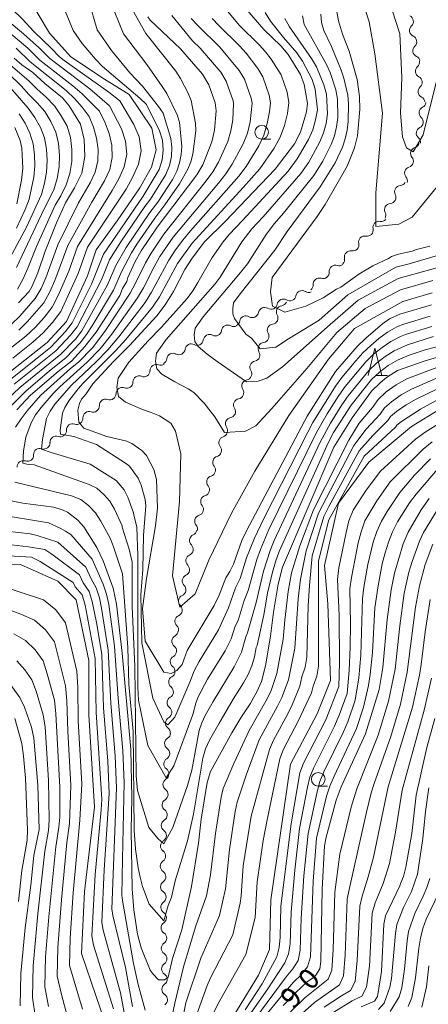
# Model space of a CAD drawing. Units: millimetres. Extents: x -72000 to -70000, y 21000 to 22500.
# Drawn here: x -71274 to -71199, y 21934 to 22114 of the extents above; entities that cross this region are included whole.
import ezdxf

# ---------------------------------------------------------------- set-up
doc = ezdxf.new("R2010")
doc.units = ezdxf.units.MM
for name, color, linetype, lineweight in [('510200_一条河川、細流', 7, 'Continuous', 15), ('633100_広葉樹林', 7, 'Continuous', 9), ('633200_針葉樹林', 7, 'Continuous', 9), ('710100_等高線（計曲線）', 7, 'Continuous', 20), ('710107_等高線（計曲線）（注記）', 7, 'Continuous', 20), ('710200_等高線（主曲線）', 7, 'Continuous', 9)]:
    doc.layers.add(name, color=color, linetype=linetype, lineweight=lineweight)
doc.styles.add('Style-WORKING', font='txt')

msp = doc.modelspace()

# ---------------------------------------------------------------- linework, layer by layer
at = {"layer": '510200_一条河川、細流', "extrusion": (0, 0, -1)}
for centre, start, end in [((71203.17, 22113.28), 114.5069, 170.6773), ((71203.17, 22113.28), 170.6773, 226.8477), ((71202.56, 22109.58), 114.5069, 170.6773), ((71202.56, 22109.58), 170.6773, 226.8477), ((71201.95, 22105.88), 114.5069, 170.6773), ((71202.02, 22105.89), 172.7417, 228.9121), ((71201.55, 22102.17), 116.5713, 172.7417), ((71201.55, 22102.17), 172.7417, 228.9121), ((71201.07, 22098.45), 116.5713, 172.7417), ((71200.86, 22098.61), 187.7507, 243.921), ((71201.37, 22094.9), 131.5803, 187.7507), ((71201.37, 22094.9), 187.7507, 243.921), ((71201.88, 22091.18), 131.5803, 187.7507), ((71202.07, 22091.33), 197.0629, 253.2332), ((71203.17, 22087.75), 140.8925, 197.0629), ((71203.17, 22087.75), 197.0629, 253.2332), ((71204.27, 22084.16), 140.8925, 197.0629), ((71204.51, 22084.41), 209.4454, 265.6158), ((71206.35, 22081.14), 209.4454, 265.6158), ((71206.35, 22081.14), 153.2751, 209.4454), ((71207.9, 22077.85), 224.0766, 280.2469), ((71208.2, 22077.88), 153.2751, 209.4454), ((71210.5, 22075.16), 167.9062, 224.0766), ((71210.5, 22075.16), 224.0766, 280.2469), ((71213.11, 22072.47), 224.0766, 280.2469), ((71213.11, 22072.47), 167.9062, 224.0766), ((71215.72, 22069.77), 167.9062, 224.0766), ((71215.6, 22069.76), 231.5056, 287.676), ((71218.53, 22067.42), 231.5056, 287.676), ((71218.53, 22067.42), 175.3353, 231.5056), ((71221.47, 22065.09), 175.3353, 231.5056), ((71224.58, 22063.35), 189.6193, 245.7897), ((71221.16, 22064.89), 245.7897, 301.9601), ((71228, 22061.81), 245.7897, 301.9601), ((71228, 22061.81), 189.6193, 245.7897), ((71226.22, 22062.46), 206.2448, 262.4152), ((71224.58, 22063.35), 245.7897, 301.9601), ((71231.42, 22060.28), 245.7897, 301.9601), ((71231.42, 22060.28), 189.6193, 245.7897), ((71227.88, 22059.09), 150.0745, 206.2448), ((71234.84, 22058.64), 242.7897, 298.96), ((71234.84, 22058.74), 189.6193, 245.7897), ((71227.88, 22059.09), 206.2448, 262.4152), ((71238.17, 22056.93), 242.7897, 298.96), ((71238.17, 22056.93), 186.6193, 242.7897), ((71229.54, 22055.73), 150.0745, 206.2448), ((71241.51, 22055.21), 242.7897, 298.96), ((71241.51, 22055.21), 186.6193, 242.7897), ((71229.54, 22055.73), 206.2448, 262.4152), ((71244.84, 22053.5), 242.7897, 298.96), ((71244.84, 22053.5), 186.6193, 242.7897), ((71231.17, 22052.32), 203.3059, 259.4763), ((71231.2, 22052.37), 150.0745, 206.2448), ((71248.14, 22051.58), 235.8314, 292.0017), ((71248.18, 22051.78), 186.6193, 242.7897), ((71251.24, 22049.47), 235.8314, 292.0017), ((71251.24, 22049.47), 179.661, 235.8314), ((71232.66, 22048.88), 203.3059, 259.4763), ((71232.66, 22048.88), 147.1356, 203.3059), ((71254.35, 22047.37), 235.8314, 292.0017), ((71254.35, 22047.37), 179.661, 235.8314), ((71257.45, 22045.26), 179.661, 235.8314), ((71234.14, 22045.43), 203.3059, 259.4763), ((71234.14, 22045.43), 147.1356, 203.3059), ((71260.49, 22043.01), 176.9972, 233.1675), ((71257.48, 22045.26), 233.1675, 289.3379), ((71260.49, 22043.01), 233.1675, 289.3379), ((71235.62, 22041.99), 203.3059, 259.4763), ((71235.62, 22041.99), 147.1356, 203.3059), ((71263.49, 22040.76), 233.1675, 289.3379), ((71263.49, 22040.76), 176.9972, 233.1675), ((71266.49, 22038.51), 233.1675, 289.3379), ((71266.49, 22038.51), 176.9972, 233.1675), ((71237.09, 22038.46), 197.0457, 253.2161), ((71237.11, 22038.54), 147.1356, 203.3059), ((71269.49, 22036.27), 176.9972, 233.1675), ((71238.19, 22034.88), 140.8754, 197.0457), ((71272.49, 22034.02), 176.9972, 233.1675), ((71269.49, 22036.27), 233.1675, 289.3379), ((71238.19, 22034.88), 197.0457, 253.2161), ((71272.49, 22034.02), 233.3659, 289.5362), ((71239.28, 22031.29), 140.8754, 197.0457), ((71239.28, 22031.29), 197.0457, 253.2161), ((71240.38, 22027.71), 140.8754, 197.0457), ((71240.38, 22027.71), 197.0457, 253.2161), ((71241.48, 22024.12), 140.8754, 197.0457), ((71241.48, 22024.12), 197.0457, 253.2161), ((71242.58, 22020.54), 140.8754, 197.0457), ((71242.69, 22020.49), 190.1932, 246.3635), ((71243.35, 22016.8), 134.0228, 190.1932), ((71243.35, 22016.8), 190.1932, 246.3635), ((71244.02, 22013.1), 190.1932, 246.3635), ((71244.02, 22013.1), 134.0228, 190.1932), ((71244.68, 22009.41), 190.1932, 246.3635), ((71244.68, 22009.41), 134.0228, 190.1932), ((71245.35, 22005.72), 190.1932, 246.3635), ((71245.35, 22005.72), 134.0228, 190.1932), ((71246.1, 22001.98), 184.4644, 240.6347), ((71246.01, 22002.03), 134.0228, 190.1932), ((71246.39, 21998.24), 184.4644, 240.6347), ((71246.39, 21998.24), 128.294, 184.4644), ((71246.68, 21994.5), 184.4644, 240.6347), ((71246.68, 21994.5), 128.294, 184.4644), ((71246.98, 21990.76), 184.4644, 240.6347), ((71246.98, 21990.76), 128.294, 184.4644), ((71247.27, 21987.03), 128.294, 184.4644), ((71247.27, 21987.03), 184.4644, 240.6347), ((71247.56, 21983.29), 128.294, 184.4644), ((71247.49, 21983.26), 182.3296, 238.4999), ((71247.64, 21979.51), 126.1592, 182.3296), ((71247.64, 21979.51), 182.3296, 238.4999), ((71247.8, 21975.77), 126.1592, 182.3296), ((71247.8, 21975.77), 182.3296, 238.4999), ((71247.95, 21972.02), 126.1592, 182.3296), ((71247.95, 21972.02), 182.3296, 238.4999), ((71248.1, 21968.27), 126.1592, 182.3296), ((71248.1, 21968.27), 182.3296, 238.4999), ((71248.25, 21964.53), 126.1592, 182.3296), ((71248.25, 21964.53), 182.3296, 238.4999), ((71248.39, 21960.74), 179.2487, 235.4191), ((71248.41, 21960.78), 126.1592, 182.3296), ((71248.35, 21956.99), 123.0784, 179.2487), ((71248.35, 21956.99), 179.2487, 235.4191), ((71248.3, 21953.25), 123.0784, 179.2487), ((71248.3, 21953.25), 179.2487, 235.4191), ((71248.25, 21949.5), 123.0784, 179.2487), ((71248.25, 21949.5), 179.2487, 235.4191), ((71248.2, 21945.75), 123.0784, 179.2487), ((71248.2, 21945.75), 179.2487, 235.4191), ((71248.15, 21942), 123.0784, 179.2487), ((71248.15, 21942), 179.2487, 235.4191), ((71248.1, 21938.25), 123.0784, 179.2487), ((71248.1, 21938.25), 179.2487, 235.4191), ((71248.05, 21934.5), 123.0784, 179.2487), ((71248.05, 21934.5), 179.2487, 235.4191)]:
    msp.add_arc(centre, 1.13, start, end, dxfattribs=at)
at = {"layer": '510200_一条河川、細流'}
for centre, start, end in [((-71201.62, 22111.63), 133.2031, 245.4423), ((-71201.02, 22107.93), 133.2031, 245.4423), ((-71200.54, 22104.19), 131.1387, 243.3779), ((-71200.06, 22100.47), 131.1387, 243.3779), ((-71199.87, 22096.59), 116.1297, 228.3689), ((-71200.38, 22092.87), 116.1297, 228.3689), ((-71201.42, 22089.17), 106.8175, 219.0568), ((-71202.52, 22085.58), 106.8175, 219.0568), ((-71204.34, 22082.16), 94.435, 206.6742), ((-71206.18, 22078.89), 94.435, 206.6742), ((-71208.3, 22075.63), 79.8038, 192.0431), ((-71210.91, 22072.94), 79.8038, 192.0431), ((-71213.51, 22070.24), 79.8038, 192.0431), ((-71216.28, 22067.61), 72.3748, 184.614), ((-71219.22, 22065.27), 72.3748, 184.614), ((-71225.78, 22061.43), 58.0907, 170.3299), ((-71222.36, 22062.97), 58.0907, 170.3299), ((-71229.2, 22059.9), 58.0907, 170.3299), ((-71225.92, 22060.22), 97.6356, 209.8748), ((-71232.62, 22058.36), 58.0907, 170.3299), ((-71235.93, 22056.67), 61.0907, 173.3299), ((-71227.58, 22056.86), 97.6356, 209.8748), ((-71239.26, 22054.95), 61.0907, 173.3299), ((-71242.6, 22053.24), 61.0907, 173.3299), ((-71229.24, 22053.49), 97.6356, 209.8748), ((-71245.93, 22051.52), 61.0907, 173.3299), ((-71248.99, 22049.48), 68.049, 180.2882), ((-71230.76, 22050.1), 100.5745, 212.8137), ((-71252.09, 22047.38), 68.049, 180.2882), ((-71255.19, 22045.27), 68.049, 180.2882), ((-71232.24, 22046.66), 100.5745, 212.8137), ((-71258.23, 22043.13), 70.7129, 182.9521), ((-71233.73, 22043.21), 100.5745, 212.8137), ((-71261.23, 22040.88), 70.7129, 182.9521), ((-71264.23, 22038.63), 70.7129, 182.9521), ((-71235.21, 22039.77), 100.5745, 212.8137), ((-71267.24, 22036.38), 70.7129, 182.9521), ((-71236.43, 22036.3), 106.8347, 219.0739), ((-71270.24, 22034.14), 70.7129, 182.9521), ((-71237.53, 22032.72), 106.8347, 219.0739), ((-71273.24, 22031.89), 70.5145, 182.7537), ((-71238.63, 22029.13), 106.8347, 219.0739), ((-71239.73, 22025.55), 106.8347, 219.0739), ((-71240.83, 22021.96), 106.8347, 219.0739), ((-71241.78, 22018.42), 113.6872, 225.9264), ((-71242.45, 22014.73), 113.6872, 225.9264), ((-71243.11, 22011.04), 113.6872, 225.9264), ((-71243.78, 22007.35), 113.6872, 225.9264), ((-71244.44, 22003.65), 113.6872, 225.9264), ((-71244.99, 22000.01), 119.416, 231.6552), ((-71245.28, 21996.27), 119.416, 231.6552), ((-71245.58, 21992.54), 119.416, 231.6552), ((-71245.87, 21988.8), 119.416, 231.6552), ((-71246.16, 21985.06), 119.416, 231.6552), ((-71246.31, 21981.34), 121.5508, 233.7901), ((-71246.46, 21977.59), 121.5508, 233.7901), ((-71246.62, 21973.84), 121.5508, 233.7901), ((-71246.77, 21970.09), 121.5508, 233.7901), ((-71246.92, 21966.35), 121.5508, 233.7901), ((-71247.07, 21962.6), 121.5508, 233.7901), ((-71247.11, 21958.89), 124.6317, 236.8709), ((-71247.06, 21955.14), 124.6317, 236.8709), ((-71247.01, 21951.39), 124.6317, 236.8709), ((-71246.97, 21947.64), 124.6317, 236.8709), ((-71246.92, 21943.89), 124.6317, 236.8709), ((-71246.87, 21940.14), 124.6317, 236.8709), ((-71246.82, 21936.39), 124.6317, 236.8709)]:
    msp.add_arc(centre, 1.13, start, end, dxfattribs=at)
at = {"layer": '633100_広葉樹林'}
for p, q in [((-71229.73, 22091.78), (-71228.06, 22091.78)), ((-71219.4, 21973.53), (-71217.73, 21973.53))]:
    msp.add_line(p, q, dxfattribs=at)
for centre in [(-71229.73, 22093.03), (-71219.4, 21974.78)]:
    msp.add_circle(centre, 1.25, dxfattribs=at)
at = {"layer": '633200_針葉樹林'}
msp.add_line((-71208.86, 22048.57), (-71206.78, 22048.57), dxfattribs=at)
at = {"layer": '633200_針葉樹林', "flags": 128}
msp.add_lwpolyline([(-71210.32, 22048.57), (-71209.07, 22053.57), (-71207.82, 22048.57)], dxfattribs=at)
at = {"layer": '710100_等高線（計曲線）', "flags": 128}
for points in [[(-71272.03, 22117.24), (-71268.44, 22111.15), (-71264.54, 22106.8), (-71258.43, 22102.76), (-71253.9, 22099.93), (-71249.75, 22093.77), (-71249, 22089.85), (-71249.82, 22086.65), (-71251.96, 22082.88), (-71256.11, 22076.85), (-71259.95, 22071.54), (-71261.52, 22066.82), (-71265.35, 22058.47), (-71268.88, 22054.63), (-71277.05, 22048.16)], [(-71199.02, 22072.21), (-71201.44, 22071.62), (-71202.27, 22071.3), (-71204.74, 22070.77), (-71206.03, 22070.34), (-71206.61, 22069.97), (-71209.47, 22068.6), (-71211.99, 22067.07), (-71215.31, 22064.74), (-71216.1, 22064.35), (-71218.5, 22062.77), (-71221.7, 22061.27), (-71225.53, 22060.15), (-71227.74, 22061.25), (-71228.13, 22063.85), (-71227.84, 22066.47), (-71219.63, 22077.66), (-71218.15, 22079.86), (-71214.14, 22086.81), (-71212.76, 22090.19), (-71212.25, 22092.36), (-71211.82, 22097.23), (-71211.89, 22099.56), (-71212.3, 22102.67), (-71213.73, 22107.88), (-71214.99, 22110.95), (-71215.71, 22113.39), (-71216.36, 22117.12)], [(-71232.43, 22115.43), (-71229.33, 22111.8), (-71226.22, 22108.83), (-71224.89, 22107.25), (-71222.66, 22103.61), (-71221.95, 22101.75), (-71221.39, 22098.35), (-71221.53, 22096.76), (-71222.67, 22093.08), (-71223.75, 22090.91), (-71227.26, 22086.27), (-71236.37, 22076.74), (-71240.15, 22072.99), (-71242.41, 22070.03), (-71243.74, 22067.95), (-71245.84, 22063.95), (-71247.32, 22061.48), (-71248.84, 22059.5), (-71253.83, 22054.08), (-71256.75, 22051.14), (-71260.52, 22047.08), (-71261.78, 22045.26), (-71262.59, 22044.28), (-71263, 22043.45), (-71263.31, 22042.22), (-71263.13, 22040.07), (-71262.18, 22038.97), (-71257.97, 22037.46), (-71254.37, 22036.55), (-71253.43, 22036.13), (-71251.61, 22034.85), (-71250.78, 22033.95), (-71249.39, 22031.38), (-71248.91, 22029.56), (-71248.77, 22024.36), (-71249.1, 22021.13), (-71250.78, 22011.48), (-71251.47, 22005.98), (-71251, 22000.03), (-71247.57, 21994.36), (-71246.28, 21994.1), (-71245.19, 21994.64), (-71244.26, 21995.75), (-71243.34, 21998.33), (-71238.4, 22006.56), (-71237.49, 22008.43), (-71236.3, 22011.59), (-71235.52, 22012.75), (-71234.89, 22014.09), (-71233.38, 22018.41), (-71232.51, 22020.22), (-71221.45, 22041.17), (-71216.23, 22049.34), (-71212.28, 22053.86), (-71210.72, 22055.41), (-71207.66, 22058.05), (-71206.41, 22058.91), (-71204.53, 22059.79), (-71198.71, 22061.51)], [(-71250.51, 22114.1), (-71250.06, 22113.51), (-71244.57, 22108.28), (-71240.55, 22103.68), (-71239.4, 22101.7), (-71238.24, 22098.43), (-71238.06, 22096.94), (-71238.34, 22093.4), (-71238.8, 22091.31), (-71240.48, 22087.11), (-71241.58, 22085.25), (-71248.79, 22075.67), (-71251.7, 22071.36), (-71252.86, 22069.27), (-71254.15, 22066.46), (-71254.37, 22065.78), (-71255.12, 22064.47), (-71255.65, 22063.23), (-71259.97, 22056.52), (-71261.98, 22053.86), (-71264.47, 22051.22), (-71266.9, 22049.34), (-71271.93, 22045.01), (-71274.45, 22042.3)], [(-71274.13, 22061.83), (-71272.16, 22063.93), (-71271.66, 22064.79), (-71270.59, 22067.33), (-71269.26, 22071.31), (-71267.2, 22076.47), (-71265.54, 22080.15), (-71263.87, 22082.89), (-71262.58, 22085.53), (-71262.04, 22088.62), (-71262.13, 22091.7), (-71262.78, 22094.53), (-71264.87, 22097.88), (-71266.08, 22099.33), (-71269.33, 22101.94), (-71271.52, 22103.94), (-71273.49, 22105.36), (-71274.93, 22106.59)], [(-71274.41, 22079.94), (-71273.57, 22084.27), (-71273.34, 22086.47), (-71273.48, 22090.13), (-71273.83, 22091.52), (-71274.8, 22093.93)], [(-71278.79, 22026.34), (-71273.31, 22025.22), (-71267.67, 22024.49), (-71265.94, 22024), (-71265.17, 22023.61), (-71263.3, 22022.14), (-71262.2, 22020.91), (-71259.82, 22017.12), (-71258.66, 22014.7), (-71256.83, 22009.7), (-71256.2, 22006.81), (-71255.2, 21997.86), (-71253.59, 21980.3), (-71253.43, 21971.37), (-71253.53, 21965.48), (-71253.38, 21954.78), (-71253.07, 21950.9), (-71252.38, 21946.47), (-71251.73, 21943.97), (-71250.09, 21939.88), (-71249.55, 21939.16), (-71248.55, 21938.16), (-71247.47, 21938.12), (-71246.8, 21938.65), (-71246, 21942.05), (-71244.31, 21947.3), (-71242.52, 21955.19), (-71241.26, 21963.13), (-71240.76, 21967.5), (-71239.69, 21974.21), (-71239.09, 21976.22), (-71235.17, 21983.3), (-71233.55, 21986.01), (-71231.86, 21988.56), (-71230.59, 21990.78), (-71229.77, 21992.65), (-71229.03, 21995.5), (-71228.14, 22000.93), (-71227.6, 22005.31), (-71226.73, 22010.42), (-71225.93, 22013.58), (-71216.58, 22035.49), (-71213.24, 22040.87), (-71209.67, 22045.7), (-71208.12, 22047.24), (-71206.92, 22048.22), (-71204.91, 22049.5), (-71199.91, 22051.25), (-71196.34, 22052.3)], [(-71236.84, 21928.3), (-71230.29, 21938.96), (-71228.33, 21943.71), (-71228.05, 21952.76), (-71224.46, 21977.55), (-71219.58, 21986.77), (-71217.14, 21992.87), (-71217.68, 22006.83), (-71218.24, 22013.83), (-71215.71, 22025.26), (-71210.18, 22032.76), (-71202.4, 22039.23), (-71192.02, 22045.62)], [(-71199.17, 22026.12), (-71200.61, 22024.02), (-71203, 22019.92), (-71203.92, 22017.81), (-71205.47, 22012.47), (-71206.11, 22009.38), (-71206.83, 22004), (-71207.59, 21995.23), (-71208.27, 21991.18), (-71210.78, 21983.07), (-71215.2, 21973.39), (-71216.11, 21970.99), (-71217.96, 21964.23), (-71218.29, 21962.61), (-71218.71, 21954.69), (-71218.94, 21941.47), (-71219.12, 21940.13), (-71219.82, 21939.02), (-71220.28, 21938.55), (-71221.42, 21937.76), (-71223.51, 21935.85), (-71225.78, 21933.47)], [(-71281.34, 22013.77), (-71273.74, 22014.02), (-71266.95, 22011), (-71263.6, 22007.6), (-71261.28, 21996.48), (-71261.28, 21986.55), (-71260.24, 21969.67), (-71262.05, 21954.25), (-71262.62, 21942.96), (-71257.39, 21927.59)], [(-71273.83, 21933.38), (-71273.7, 21939.28), (-71272.9, 21947.67), (-71271.89, 21955.44), (-71271.31, 21960.86), (-71270.37, 21965.62), (-71270.58, 21973.71), (-71271.31, 21982.3), (-71271.75, 21984.33), (-71273.03, 21987.99), (-71273.89, 21989.75), (-71276.13, 21992.83)], [(-71198.12, 21985.87), (-71199.61, 21980.57), (-71201.56, 21971.91), (-71202.32, 21964.86), (-71203.41, 21958.71), (-71203.83, 21957.01), (-71204.35, 21955.89), (-71204.5, 21955.29), (-71207.11, 21949.86), (-71207.43, 21948.31), (-71207.86, 21939.68), (-71208.57, 21935.09), (-71209.15, 21934.23), (-71211.59, 21933.18)]]:
    msp.add_lwpolyline(points, dxfattribs=at)
at = {"layer": '710200_等高線（主曲線）', "flags": 128}
for points in [[(-71181.36, 22118.36), (-71183.22, 22113.55), (-71186.93, 22109.38), (-71192.96, 22102.87), (-71196.21, 22094.99), (-71196.83, 22084.16), (-71202.25, 22077.5), (-71204.72, 22076.26), (-71208.9, 22075.8), (-71208.9, 22081.98), (-71207.66, 22096.52), (-71209.05, 22107.36), (-71210.13, 22113.24), (-71211.57, 22117.8)], [(-71266.5, 22117.46), (-71264.14, 22111.62), (-71262.52, 22109.27), (-71260.07, 22106.4), (-71258.77, 22105.08), (-71251.96, 22099.29), (-71250.74, 22098.09), (-71248.37, 22093.29), (-71247.86, 22091.6), (-71247.71, 22089.78), (-71247.89, 22087.98), (-71248.46, 22086.2), (-71251.34, 22081.33), (-71258.63, 22070.74), (-71260.81, 22065.26), (-71264.3, 22058.18), (-71265.51, 22056.64), (-71268.22, 22053.77), (-71281.41, 22043.24)], [(-71277.14, 22117.42), (-71273.46, 22113.78), (-71271.31, 22111.44), (-71268.14, 22108.43), (-71266.63, 22106.83), (-71265.78, 22106.14), (-71257.62, 22100.34), (-71255.64, 22098.8), (-71253.05, 22094.46), (-71252.08, 22092.17), (-71251.73, 22089.66), (-71252.19, 22087.18), (-71253.22, 22084.87), (-71254.48, 22082.65), (-71261.5, 22072.03), (-71263.22, 22067.24), (-71266.42, 22060.29), (-71267.91, 22058.26), (-71269.63, 22056.37), (-71271.51, 22054.66), (-71275.17, 22051.77)], [(-71261.25, 22116.98), (-71259.77, 22111.76), (-71257.13, 22107.99), (-71253.81, 22103.89), (-71251.5, 22101.44), (-71248.57, 22097.76), (-71247.73, 22096.5), (-71246.34, 22091.87), (-71246.13, 22090.28), (-71246.21, 22088.61), (-71246.56, 22086.96), (-71247.21, 22085.33), (-71250.02, 22080.8), (-71251.05, 22079.45), (-71255.45, 22073), (-71257.5, 22069.7), (-71258.94, 22066.09), (-71263.43, 22057.48), (-71264.63, 22055.95), (-71267.31, 22053.11), (-71274.9, 22047)], [(-71189.51, 22116.7), (-71193.83, 22109.56), (-71197.83, 22102.35), (-71200.25, 22092.58), (-71202.09, 22089.44), (-71203.27, 22090.16), (-71204.05, 22092.18), (-71204.38, 22096.5), (-71204.12, 22103.06), (-71204.51, 22111.05), (-71206.61, 22117.48)], [(-71256.68, 22115.24), (-71254.98, 22111.05), (-71250.7, 22105.39), (-71247.88, 22101.42), (-71247.04, 22100.13), (-71245.18, 22096.22), (-71244.72, 22094.9), (-71244.32, 22090.46), (-71244.4, 22088.96), (-71244.71, 22087.43), (-71245.23, 22085.94), (-71245.95, 22084.46), (-71248.71, 22080.28), (-71250.15, 22078.38), (-71254.46, 22071.99), (-71256.36, 22068.66), (-71257.85, 22065.13), (-71262.57, 22056.77), (-71263.74, 22055.25), (-71266.39, 22052.46), (-71273.85, 22046.37), (-71278.62, 22041.93)], [(-71253.29, 22115.39), (-71250.89, 22111.1), (-71245.41, 22104.17), (-71244.56, 22102.86), (-71243.15, 22100.17), (-71242.58, 22098.81), (-71241.79, 22094.68), (-71241.72, 22093.31), (-71242.3, 22089.04), (-71242.67, 22087.64), (-71243.21, 22086.26), (-71244.7, 22083.6), (-71247.39, 22079.75), (-71249.25, 22077.31), (-71252.49, 22072.61), (-71253.47, 22070.98), (-71255.23, 22067.62), (-71256.76, 22064.16), (-71260.66, 22057.64), (-71261.71, 22056.07), (-71262.86, 22054.56), (-71265.48, 22051.8), (-71268.46, 22049.43), (-71272.8, 22045.74), (-71277.23, 22041.28)], [(-71235.96, 22115.17), (-71233.8, 22112.57), (-71230.18, 22109), (-71229.05, 22107.73), (-71228.01, 22106.39), (-71226.19, 22103.53), (-71225.09, 22100.33), (-71224.78, 22098.46), (-71225, 22096.47), (-71225.57, 22094.25), (-71226.34, 22092.11), (-71227.45, 22090.13), (-71230.06, 22086.37), (-71233.09, 22082.94), (-71242.43, 22072.79), (-71245.07, 22069.03), (-71248.37, 22062.97), (-71249.65, 22061.07), (-71254.55, 22055.16), (-71256.4, 22053.09), (-71262.29, 22047.17), (-71263.21, 22046.12), (-71264.93, 22043.94), (-71265.66, 22042.76), (-71266.07, 22041.67), (-71266.51, 22038.57), (-71266.47, 22037.83), (-71264.04, 22037.41), (-71259.87, 22035.97), (-71254.57, 22032.58), (-71253.86, 22032.03), (-71252.27, 22029.81), (-71251.73, 22028.55), (-71250.99, 22025.9), (-71250.88, 22024.79), (-71251.33, 22019.33), (-71251.44, 22013.11), (-71251.81, 22008.47), (-71251.63, 21999.71), (-71249.61, 21989.59), (-71247.59, 21985.3), (-71246.86, 21984.72), (-71245.61, 21986.17), (-71242.82, 21992.56), (-71242.04, 21994.61), (-71241.12, 21996.3), (-71237.63, 22002.07), (-71235.78, 22006.1), (-71234.48, 22009.76), (-71233.63, 22011.5), (-71232.48, 22015.25), (-71231.03, 22018.88), (-71229.34, 22022.43), (-71221.33, 22038.23), (-71220.4, 22039.97), (-71216.26, 22046.66), (-71215.09, 22048.24), (-71212.57, 22051.27), (-71211.26, 22052.73), (-71209.83, 22054.09), (-71208.32, 22055.34), (-71206.76, 22056.52), (-71205.04, 22057.47), (-71203.8, 22057.99), (-71198.99, 22059.45)], [(-71229.11, 22114.92), (-71228.09, 22113.34), (-71225.76, 22110.38), (-71223.33, 22107.56), (-71222.26, 22106.03), (-71220.52, 22102.7), (-71219.94, 22100.9), (-71219.56, 22097.14), (-71219.88, 22095.28), (-71220.41, 22093.45), (-71221.16, 22091.72), (-71223.24, 22088.18), (-71224.91, 22085.91), (-71233.2, 22076.88), (-71235.64, 22074.36), (-71236.75, 22073.01), (-71238.78, 22070.14), (-71241.36, 22065.56), (-71242.27, 22064.07), (-71243.33, 22062.67), (-71248, 22057.43), (-71250.43, 22054.9), (-71253.95, 22050.99), (-71255.94, 22048.11), (-71256.19, 22046.39), (-71255.85, 22044.74), (-71254.59, 22043.71), (-71251.51, 22042.36), (-71249.91, 22041.84), (-71248.37, 22041.18), (-71246.34, 22039.86), (-71245.43, 22038.38), (-71244.48, 22034.28), (-71244.75, 22025.54), (-71245.99, 22011.95), (-71244.66, 22006.22), (-71241.84, 22008.69), (-71239.37, 22014.85), (-71235.22, 22023.4), (-71230.98, 22031.09), (-71224.8, 22041.25), (-71217.55, 22051.59), (-71212.79, 22057.14), (-71203.98, 22062.13), (-71198.63, 22063.7)], [(-71276.21, 22113.5), (-71273.23, 22111.04), (-71270.27, 22108.41), (-71268.41, 22106.52), (-71261.07, 22100.95), (-71257.5, 22097.85), (-71255.31, 22093.63), (-71254.58, 22091.41), (-71254.37, 22089.04), (-71254.83, 22086.69), (-71255.82, 22084.51), (-71257.01, 22082.41), (-71263.32, 22072.18), (-71264.94, 22067.64), (-71266.86, 22063.22), (-71267.97, 22061.08), (-71269.43, 22059.19), (-71271.04, 22057.4), (-71272.8, 22055.75), (-71275.91, 22053.32)], [(-71246.14, 22114.37), (-71242.34, 22109.75), (-71240.93, 22108.42), (-71237.2, 22104.03), (-71236.22, 22102.37), (-71234.93, 22098.75), (-71234.85, 22098.28), (-71235.01, 22095.31), (-71235.33, 22093.28), (-71235.9, 22091.32), (-71237.61, 22087.58), (-71238.65, 22085.81), (-71239.86, 22084.13), (-71247.58, 22074.39), (-71249.92, 22070.96), (-71250.95, 22069.16), (-71252.75, 22065.43), (-71253.75, 22063.63), (-71258.35, 22056.6), (-71260.59, 22053.66), (-71263.16, 22051.01), (-71264.6, 22049.85), (-71270.09, 22044.92), (-71272.53, 22042.15), (-71273.66, 22040.69), (-71274.65, 22039.15)], [(-71242.6, 22113.81), (-71241.34, 22112.46), (-71237.35, 22108.61), (-71233.82, 22104.35), (-71232.87, 22102.76), (-71231.65, 22099.28), (-71231.49, 22098.34), (-71231.86, 22094.96), (-71232.33, 22092.89), (-71233.08, 22090.92), (-71235.09, 22087.18), (-71236.29, 22085.42), (-71237.6, 22083.73), (-71245.86, 22073.86), (-71247.11, 22072.11), (-71248.3, 22070.32), (-71249.37, 22068.45), (-71251.29, 22064.61), (-71252.39, 22062.78), (-71257.08, 22056.12), (-71259.19, 22053.47), (-71261.56, 22051.04), (-71266.6, 22046.52), (-71267.79, 22045.32), (-71270, 22042.75), (-71270.99, 22041.38), (-71271.81, 22039.92), (-71272.79, 22037.33), (-71273.18, 22034.79), (-71273.32, 22032.57), (-71272.58, 22032.36), (-71271.24, 22032.26), (-71261.21, 22028.63), (-71259.8, 22027.96), (-71258.56, 22026.86), (-71257.45, 22025.6), (-71256.62, 22024.16), (-71255.22, 22021.12), (-71255.21, 22020.84), (-71253.93, 22016.85), (-71253.38, 22014.46), (-71253.35, 22006.34), (-71252.91, 21995.39), (-71252.61, 21975.44), (-71252.41, 21972.73), (-71250.33, 21965.96), (-71248.69, 21963.97), (-71247.62, 21963.02), (-71245.94, 21966), (-71243.24, 21973.68), (-71242.49, 21976.46), (-71241.11, 21983.69), (-71240.66, 21985.09), (-71240.03, 21986.42), (-71238.58, 21989.01), (-71234.73, 21995.34), (-71233.43, 21997.99), (-71232.65, 22000.82), (-71232.31, 22001.53), (-71230.76, 22007.08), (-71229.42, 22012.84), (-71228.2, 22016.58), (-71227.46, 22018.41), (-71219.07, 22036.38), (-71217.19, 22039.87), (-71215.08, 22043.23), (-71213.94, 22044.85), (-71210.2, 22049.47), (-71208.76, 22050.84), (-71207.2, 22052.05), (-71205.54, 22053.11), (-71203.12, 22054.18), (-71198.34, 22055.68)], [(-71238.76, 22113.83), (-71237.57, 22112.52), (-71233.76, 22108.8), (-71232.59, 22107.48), (-71230.45, 22104.67), (-71229.53, 22103.15), (-71228.37, 22099.8), (-71228.14, 22098.4), (-71228.29, 22096.77), (-71228.71, 22094.61), (-71229.34, 22092.5), (-71230.27, 22090.53), (-71232.58, 22086.78), (-71233.92, 22085.03), (-71242.71, 22075.02), (-71244.14, 22073.33), (-71245.46, 22071.53), (-71246.69, 22069.68), (-71249.83, 22063.79), (-71251.02, 22061.92), (-71255.82, 22055.64), (-71257.8, 22053.28), (-71259.96, 22051.07), (-71264.45, 22046.84), (-71267.46, 22043.34), (-71268.33, 22042.07), (-71268.98, 22040.7), (-71269.72, 22036.88), (-71269.93, 22035.11), (-71268.17, 22034.48), (-71261.04, 22032.36), (-71256.28, 22029.41), (-71254.86, 22027.71), (-71254.17, 22026.35), (-71253.11, 22023.51), (-71253.09, 22023.09), (-71252.51, 22020.84), (-71252.31, 22015.64), (-71252.31, 21991.69), (-71252.21, 21989.26), (-71250.51, 21980.99), (-71247.15, 21975.04), (-71245.76, 21977.26), (-71242.29, 21986.61), (-71241.77, 21988.71), (-71241.35, 21989.85), (-71239.6, 21993.07), (-71236.42, 21998.29), (-71235.31, 22000.46), (-71234.56, 22002.76), (-71234.04, 22003.81), (-71232.91, 22007.49), (-71232.2, 22009.29), (-71230.61, 22014.97), (-71229.94, 22016.8), (-71228.4, 22020.42), (-71219.73, 22038.17), (-71217.78, 22041.6), (-71215.67, 22044.94), (-71214.52, 22046.55), (-71210.73, 22051.1), (-71209.3, 22052.46), (-71207.76, 22053.7), (-71206.15, 22054.82), (-71204.39, 22055.7), (-71203.46, 22056.08), (-71198.66, 22057.56)], [(-71225.53, 22113.82), (-71224.63, 22112.28), (-71220.62, 22106.5), (-71219.74, 22104.98), (-71218.36, 22101.73), (-71217.91, 22100.01), (-71217.69, 22096.43), (-71217.96, 22094.66), (-71218.43, 22092.92), (-71219.09, 22091.26), (-71221.13, 22087.56), (-71222.57, 22085.52), (-71229.47, 22077.57), (-71231.52, 22075.36), (-71233.37, 22072.98), (-71237.29, 22066.54), (-71238.2, 22065.33), (-71247.19, 22055.16), (-71248.91, 22052.69), (-71249.13, 22051.21), (-71248.89, 22049.77), (-71247.97, 22048.81), (-71245.58, 22047.41), (-71243.13, 22046.16), (-71242.13, 22045.48), (-71240.2, 22043.55), (-71238.27, 22041), (-71236.51, 22038.16), (-71232.71, 22038.38), (-71230.78, 22039.4), (-71227.88, 22042.52), (-71221.47, 22049.84), (-71216.01, 22056.43), (-71210.85, 22060.8), (-71204.4, 22064.21), (-71198.48, 22065.92)], [(-71222.27, 22114.31), (-71221.96, 22112.71), (-71217.91, 22105.44), (-71217.23, 22103.93), (-71216.2, 22100.77), (-71215.88, 22099.11), (-71215.82, 22095.73), (-71216.05, 22094.04), (-71216.45, 22092.39), (-71217.03, 22090.8), (-71218.56, 22087.76), (-71220.24, 22085.14), (-71225.75, 22078.27), (-71227.4, 22076.36), (-71228.93, 22074.35), (-71232.32, 22069.01), (-71233.88, 22067.02), (-71240.44, 22059.32), (-71241.89, 22057.26), (-71242.06, 22056.02), (-71241.93, 22054.8), (-71241.34, 22053.9), (-71239.65, 22052.47), (-71237.88, 22051.13), (-71232.52, 22047.43), (-71230.37, 22047.52), (-71228.79, 22048.08), (-71225.92, 22050.14), (-71217.25, 22057.9), (-71212.11, 22062.32), (-71204.83, 22066.29), (-71196.65, 22068.58)], [(-71218.92, 22114.63), (-71218.79, 22113.12), (-71218.39, 22111.6), (-71216.99, 22108.73), (-71215.21, 22104.38), (-71214.71, 22102.89), (-71214.03, 22099.8), (-71213.86, 22098.22), (-71213.95, 22095.02), (-71214.13, 22093.42), (-71214.47, 22091.86), (-71214.96, 22090.33), (-71216.3, 22087.42), (-71219.04, 22083.07), (-71225.08, 22074.88), (-71227.34, 22071.48), (-71233.68, 22063.49), (-71234.87, 22061.84), (-71234.99, 22060.83), (-71234.97, 22059.84), (-71234.72, 22059), (-71232.64, 22056.11), (-71231.61, 22055.43), (-71230, 22053.45), (-71227.15, 22053.78), (-71224.85, 22055.31), (-71219.25, 22058.7), (-71213.99, 22063.33), (-71205.25, 22068.38), (-71202.79, 22068.98), (-71196.6, 22070.84)], [(-71275.96, 22111.36), (-71272.39, 22108.4), (-71270.2, 22106.22), (-71264.19, 22101.53), (-71262.47, 22100.07), (-71259.35, 22096.89), (-71258.38, 22094.87), (-71257.58, 22092.8), (-71257.07, 22090.66), (-71257.01, 22088.41), (-71257.46, 22086.2), (-71258.42, 22084.15), (-71260.76, 22080.25), (-71265.13, 22072.32), (-71267.5, 22065.93), (-71268.41, 22063.85), (-71269.51, 22061.87), (-71272.45, 22058.43), (-71274.08, 22056.85)], [(-71274.52, 22108.38), (-71271.99, 22105.91), (-71265.4, 22100.66), (-71263.87, 22099.19), (-71262.5, 22097.6), (-71261.21, 22095.94), (-71260.42, 22093.99), (-71259.85, 22091.97), (-71259.56, 22089.9), (-71259.65, 22087.79), (-71260.1, 22085.71), (-71261.01, 22083.79), (-71263.19, 22080.11), (-71266.94, 22072.47), (-71269.12, 22066.44), (-71269.96, 22064.48), (-71271.05, 22062.65), (-71273.87, 22059.45), (-71275.37, 22057.94)], [(-71274.48, 22068.3), (-71269.42, 22079.05), (-71267.68, 22082.54), (-71267.07, 22084.59), (-71266.68, 22086.72), (-71266.63, 22088.87), (-71266.83, 22091), (-71267.31, 22093.06), (-71268.21, 22094.99), (-71269.32, 22096.82), (-71270.7, 22098.43), (-71272.22, 22099.92), (-71273.64, 22101.51), (-71278.26, 22105.98)], [(-71274.33, 22064.35), (-71273.29, 22066.22), (-71272.41, 22068.17), (-71270.81, 22072.15), (-71267.42, 22079.69), (-71266.41, 22081.43), (-71265.44, 22083.41), (-71264.75, 22085.48), (-71264.36, 22087.66), (-71264.37, 22089.87), (-71264.64, 22092.05), (-71265.25, 22094.13), (-71266.31, 22096.05), (-71267.53, 22097.87), (-71269.05, 22099.44), (-71270.71, 22100.88), (-71272.26, 22102.43), (-71275.58, 22105.31)], [(-71276.55, 22068.42), (-71272.65, 22075.69), (-71269.92, 22081.68), (-71269.39, 22083.7), (-71269, 22085.77), (-71268.89, 22087.87), (-71269.02, 22089.96), (-71269.36, 22092), (-71270.12, 22093.92), (-71271.11, 22095.76), (-71272.34, 22097.43), (-71276.41, 22102.14)], [(-71274.46, 22075.5), (-71272.91, 22078.91), (-71272.16, 22080.82), (-71271.33, 22084.83), (-71271.15, 22086.87), (-71271.21, 22088.91), (-71271.42, 22090.93), (-71272.03, 22092.86), (-71272.9, 22094.71), (-71273.98, 22096.42)], [(-71274.81, 22029.08), (-71264.47, 22026.58), (-71262.77, 22025.93), (-71261.33, 22024.81), (-71260.05, 22023.5), (-71259.06, 22021.96), (-71257.33, 22018.73), (-71256.76, 22017.26), (-71255.14, 22012.32), (-71254.17, 21998.87), (-71253.98, 21992.19), (-71253.17, 21983.51), (-71253, 21965.5), (-71252.76, 21962.03), (-71252.27, 21958.58), (-71251.91, 21956.88), (-71251.49, 21955.2), (-71250.28, 21951.96), (-71247.61, 21948.9), (-71246.81, 21951.75), (-71246.22, 21953.22), (-71245.52, 21956.21), (-71243.28, 21963.51), (-71242.16, 21968.41), (-71240.45, 21978.67), (-71239.98, 21980.33), (-71239.25, 21981.91), (-71237.57, 21984.95), (-71234.91, 21989.45), (-71233.04, 21992.39), (-71232.21, 21993.92), (-71231.55, 21995.52), (-71231.07, 21997.19), (-71230.74, 21998.89), (-71230.57, 21999.24), (-71229.33, 22004.87), (-71228.65, 22008.78), (-71227.77, 22012.65), (-71227.2, 22014.55), (-71226.52, 22016.41), (-71217.56, 22036.39), (-71216.6, 22038.14), (-71213.37, 22043.16), (-71209.68, 22047.84), (-71208.23, 22049.21), (-71206.64, 22050.4), (-71204.93, 22051.41), (-71202.78, 22052.27), (-71199.87, 22053.25), (-71196.13, 22054.24)], [(-71246.21, 21931), (-71245.61, 21933.88), (-71243.97, 21940.52), (-71241.75, 21948.02), (-71239.83, 21953.49), (-71239.06, 21957.33), (-71238.17, 21964.87), (-71237.14, 21971.49), (-71236.73, 21973.11), (-71234.84, 21977.7), (-71232.04, 21983.68), (-71228.7, 21989.47), (-71228.01, 21990.99), (-71226.96, 21994.15), (-71225.82, 22000.39), (-71225.53, 22003.89), (-71224.9, 22009.1), (-71224.26, 22012.52), (-71222.76, 22017.46), (-71220.28, 22024.01), (-71213.84, 22036.76), (-71211.91, 22039.89), (-71209.53, 22042.73), (-71208.45, 22044.22), (-71207, 22045.59), (-71205.18, 22046.89), (-71203.23, 22047.95), (-71196.98, 22050.33)], [(-71244.88, 21927.5), (-71243.58, 21933.92), (-71240.86, 21942.11), (-71237.42, 21949.92), (-71236.35, 21954.74), (-71235.63, 21961.93), (-71234.57, 21968.87), (-71234.19, 21970.58), (-71232.56, 21975.51), (-71230.17, 21981.97), (-71226.83, 21988.12), (-71226.08, 21989.71), (-71224.85, 21992.97), (-71223.66, 21998.76), (-71223.06, 22007.78), (-71222.63, 22011.35), (-71221.63, 22016.55), (-71219.34, 22023.42), (-71212.9, 22035.78), (-71210.68, 22038.77), (-71208.13, 22041.54), (-71207.32, 22042.65), (-71206.06, 22043.79), (-71204.28, 22045.04), (-71202.39, 22046.11), (-71196.44, 22048.7)], [(-71243.18, 21927.32), (-71239.67, 21937.12), (-71239.09, 21938.49), (-71235.02, 21946.35), (-71233.65, 21952.14), (-71233.47, 21953.49), (-71233.09, 21958.98), (-71231.65, 21968.05), (-71228.3, 21980.26), (-71227.56, 21981.91), (-71224.95, 21986.76), (-71224.16, 21988.42), (-71222.74, 21991.79), (-71222.38, 21993.52), (-71221.81, 21995.3), (-71221.5, 21997.13), (-71221.23, 22006.47), (-71221.01, 22010.18), (-71220.5, 22015.64), (-71218.4, 22022.82), (-71217.48, 22024.63), (-71211.96, 22034.8), (-71209.46, 22037.64), (-71206.73, 22040.34), (-71206.19, 22041.09), (-71205.12, 22041.99), (-71203.37, 22043.19), (-71201.55, 22044.26), (-71194, 22047.92)], [(-71238.48, 21932.14), (-71237.76, 21933.72), (-71232.62, 21942.78), (-71230.94, 21949.55), (-71230.55, 21956.03), (-71229.43, 21963.63), (-71228.75, 21967.39), (-71226.43, 21978.55), (-71225.72, 21980.31), (-71223.08, 21985.41), (-71220.62, 21990.61), (-71220.32, 21991.8), (-71219.66, 21993.62), (-71219.34, 21995.49), (-71219.37, 22014.73), (-71217.46, 22022.23), (-71211.02, 22033.82), (-71205.33, 22039.15), (-71205.06, 22039.52), (-71204.18, 22040.2), (-71200.71, 22042.41), (-71193.58, 22046.41)], [(-71232.76, 21932.65), (-71229.64, 21937.4), (-71226.97, 21942.32), (-71226.55, 21944.07), (-71226.37, 21945.94), (-71226.21, 21951.62), (-71224.37, 21966.67), (-71222.75, 21975.99), (-71222.08, 21977.75), (-71217.99, 21985.66), (-71215.64, 21991.76), (-71215.55, 21996.08), (-71215.59, 22004.79), (-71215.9, 22011.31), (-71215.65, 22013.46), (-71214.29, 22019.86), (-71213.8, 22021.99), (-71213.04, 22023.99), (-71210.65, 22027.61), (-71208.07, 22031.11), (-71201.63, 22036.94), (-71199.87, 22038.23), (-71194.34, 22041.72)], [(-71231.88, 21931.79), (-71228.59, 21936.51), (-71225.5, 21941.23), (-71224.82, 21942.88), (-71224.53, 21944.74), (-71224.36, 21950.51), (-71223.67, 21958.15), (-71222.82, 21965.78), (-71221.36, 21973.32), (-71220.92, 21975.18), (-71220.23, 21976.95), (-71216.41, 21984.51), (-71215.58, 21986.48), (-71214.15, 21990.49), (-71213.78, 21994.69), (-71213.58, 21998.93), (-71213.51, 22003.19), (-71213.62, 22009.58), (-71213.36, 22011.69), (-71212.1, 22017.97), (-71211.59, 22020.04), (-71210.88, 22022.03), (-71208.74, 22025.68), (-71206.3, 22029.16), (-71200.28, 22035.14), (-71198.6, 22036.45)], [(-71231, 21930.93), (-71225.23, 21938.68), (-71224.03, 21940.14), (-71223.09, 21941.69), (-71222.68, 21943.55), (-71222.52, 21949.39), (-71222.01, 21957.15), (-71221.27, 21964.9), (-71219.62, 21972.5), (-71219.1, 21974.37), (-71218.37, 21976.16), (-71214.84, 21983.36), (-71214.01, 21985.28), (-71212.65, 21989.23), (-71212.01, 21993.3), (-71211.63, 21997.44), (-71211.34, 22007.85), (-71211.08, 22009.92), (-71210.34, 22014.03), (-71209.38, 22018.1), (-71208.73, 22020.06), (-71207.84, 22021.93), (-71206.83, 22023.74), (-71204.54, 22027.22), (-71201.81, 22030.34), (-71198.93, 22033.34)], [(-71228.95, 21931.66), (-71226.48, 21934.73), (-71223.92, 21937.68), (-71222.55, 21939.05), (-71221.36, 21940.5), (-71220.83, 21942.35), (-71220.35, 21956.15), (-71219.73, 21964.01), (-71217.88, 21971.68), (-71217.27, 21973.55), (-71216.52, 21975.37), (-71212.43, 21984.08), (-71211.15, 21987.96), (-71210.24, 21991.91), (-71209.92, 21993.92), (-71209.5, 21997.97), (-71209.05, 22006.12), (-71208.48, 22010.17), (-71207.71, 22014.18), (-71207.17, 22016.16), (-71206.57, 22018.1), (-71205.83, 22019.99), (-71204.93, 22021.81), (-71202.77, 22025.28), (-71201.56, 22026.91), (-71197.58, 22031.54)], [(-71197.04, 22025.05), (-71200.17, 22019.87), (-71200.95, 22018.33), (-71202.28, 22014.58), (-71202.84, 22012.66), (-71203.73, 22008.78), (-71204.53, 22002.85), (-71205.36, 21994.92), (-71206.58, 21989.07), (-71208.47, 21982.84), (-71212.38, 21973.03), (-71213.42, 21969.67), (-71215.48, 21961.09), (-71216.39, 21954.16), (-71216.67, 21943.6), (-71216.9, 21939.93), (-71217.59, 21938.28), (-71221.87, 21934.85), (-71224.49, 21932.28)], [(-71278.27, 22023.22), (-71268.64, 22021.65), (-71266.52, 22020.69), (-71265.52, 22020.12), (-71264.57, 22019.5), (-71260.65, 22014.99), (-71258.64, 22010.45), (-71258.05, 22008.63), (-71257.64, 22006.75), (-71256.59, 21999.14), (-71255.91, 21989.56), (-71255.05, 21979.98), (-71254.85, 21974.22), (-71255.14, 21960.2), (-71255.23, 21953.62), (-71255.15, 21952.65), (-71253.1, 21941.12), (-71252.25, 21937.29), (-71251, 21932.6)], [(-71284.84, 22021.1), (-71272, 22019.64), (-71270.71, 22019.35), (-71266.95, 22018.13), (-71261.81, 22013.58), (-71260.88, 22011.43), (-71259.93, 22009.79), (-71259.35, 22007.95), (-71258.94, 22006.05), (-71257.76, 21998.39), (-71257.24, 21988.7), (-71256.45, 21979.03), (-71256.21, 21973.21), (-71257.07, 21951.13), (-71256.91, 21949.92), (-71254.6, 21940.38), (-71253.3, 21933.24)], [(-71275.37, 22017.63), (-71272.31, 22017.28), (-71269.34, 22016.76), (-71268.05, 22015.93), (-71262.98, 22012.17), (-71262.32, 22010.7), (-71261.22, 22009.13), (-71260.65, 22007.28), (-71259.88, 22003.43), (-71258.93, 21997.63), (-71258.58, 21987.84), (-71257.84, 21978.07), (-71257.56, 21972.19), (-71258.48, 21958.23), (-71258.9, 21948.64), (-71258.68, 21947.2), (-71255.47, 21935.77), (-71253.44, 21924.59)], [(-71198.46, 22017.73), (-71199.86, 22014.01), (-71200.93, 22010.16), (-71201.66, 22006.24), (-71203.15, 21994.37), (-71204.41, 21988.52), (-71206.16, 21982.6), (-71209.2, 21974.03), (-71209.72, 21972.31), (-71210.61, 21968.79), (-71213.79, 21954.67), (-71214.11, 21952.89), (-71214.47, 21942.62), (-71214.79, 21938.88), (-71215.55, 21937.23), (-71220.09, 21933.98), (-71222.87, 21931.47)], [(-71276.98, 22015.66), (-71271.73, 22015.38), (-71270.18, 22014.58), (-71264.15, 22010.76), (-71263.77, 22009.97), (-71262.51, 22008.47), (-71261.95, 22006.6), (-71260.11, 21996.88), (-71259.92, 21986.99), (-71258.91, 21971.18), (-71259.02, 21969.2), (-71260.15, 21957.39), (-71260.74, 21946.16), (-71260.44, 21944.47), (-71256.75, 21932.85)], [(-71278.14, 22010.37), (-71269.57, 22007.58), (-71267.28, 22005.75), (-71265.51, 22003.39), (-71263.48, 21994.55), (-71263.28, 21991.54), (-71263.21, 21985.49), (-71262.54, 21973.96), (-71262.91, 21967.32), (-71264.12, 21954.05), (-71264.66, 21945.75), (-71264.79, 21940.77), (-71262.45, 21932.8)], [(-71278.83, 22006.84), (-71273.68, 22004.95), (-71271.2, 22003.87), (-71269.18, 22002.1), (-71267.57, 21999.91), (-71265.52, 21991.89), (-71265.28, 21989.14), (-71265.14, 21983.6), (-71264.55, 21973.65), (-71264.82, 21966.68), (-71265.27, 21963.21), (-71266.28, 21952.77), (-71266.92, 21944.05), (-71267.04, 21938.82), (-71266.26, 21935.43), (-71264.91, 21930.38)], [(-71198.96, 22007.65), (-71199.87, 22001.73), (-71200.6, 21995.78), (-71200.94, 21993.82), (-71202.23, 21987.97), (-71206.63, 21973.4), (-71209.31, 21960.55), (-71210.27, 21956.95), (-71211.4, 21953.43), (-71211.83, 21951.62), (-71212.27, 21941.64), (-71212.69, 21937.83), (-71213.51, 21936.19), (-71215.13, 21935.24), (-71218.31, 21933.12)], [(-71274.96, 22001.34), (-71272.82, 22000.17), (-71271.09, 21998.44), (-71269.64, 21996.44), (-71268.86, 21994.07), (-71267.56, 21989.22), (-71267.28, 21986.74), (-71266.57, 21973.35), (-71266.6, 21967.86), (-71266.73, 21966.04), (-71267.29, 21962.42), (-71268.59, 21949.66), (-71269.18, 21942.36), (-71269.29, 21936.87), (-71268.63, 21933.29)], [(-71274.45, 21996.46), (-71272.99, 21994.79), (-71271.7, 21992.97), (-71270.89, 21990.88), (-71269.61, 21986.56), (-71269.28, 21984.33), (-71268.64, 21974.64), (-71268.5, 21967.3), (-71268.64, 21965.4), (-71269.3, 21961.63), (-71270.6, 21950.21), (-71271.45, 21940.67), (-71271.54, 21934.92), (-71271, 21931.14)], [(-71198.74, 21993.27), (-71200.06, 21987.42), (-71204.07, 21972.77), (-71205.3, 21965.13), (-71206.41, 21959.42), (-71207.56, 21955.74), (-71209.01, 21952.19), (-71209.55, 21950.35), (-71210.07, 21940.66), (-71210.58, 21936.78), (-71211.47, 21935.14), (-71213.21, 21934.29), (-71216.54, 21932.25)], [(-71274.09, 21952.47), (-71273.5, 21958.1), (-71272.54, 21963.68), (-71272.46, 21965.55), (-71272.84, 21974.98), (-71273.18, 21978.99), (-71273.5, 21981.35), (-71274.81, 21985.91)], [(-71199.22, 21973.21), (-71199.81, 21968.9), (-71200.29, 21963.96), (-71201.29, 21957.42), (-71202.39, 21954.31), (-71203.86, 21951.34), (-71205.04, 21948.26), (-71205.32, 21946.63), (-71206.01, 21938.39), (-71206.35, 21936.8), (-71207.4, 21933.9), (-71208.4, 21932.71)], [(-71199.04, 21956.65), (-71199.58, 21955), (-71200.26, 21953.41), (-71201.78, 21950.27), (-71202.9, 21947), (-71203.19, 21945.28), (-71203.68, 21940.08), (-71204.17, 21936.65), (-71204.66, 21935.02), (-71206.3, 21932.33)], [(-71197.35, 21954.16), (-71199.69, 21949.21), (-71200.3, 21947.49), (-71200.76, 21945.73), (-71201.07, 21943.93), (-71201.66, 21938.48), (-71202.33, 21934.9), (-71202.97, 21933.25)], [(-71199.21, 21940.68), (-71199.64, 21936.88), (-71200.5, 21933.16)]]:
    msp.add_lwpolyline(points, dxfattribs=at)

# ---------------------------------------------------------------- texts
at = {"layer": '710107_等高線（計曲線）（注記）', "style": 'Style-WORKING'}
for s, p in [('0', (-71220.76, 21936.01)), ('9', (-71224, 21932.62))]:
    msp.add_text(s, height=3.75, rotation=46.3551, dxfattribs=at).set_placement(p)

doc.saveas('drawing.dxf')
